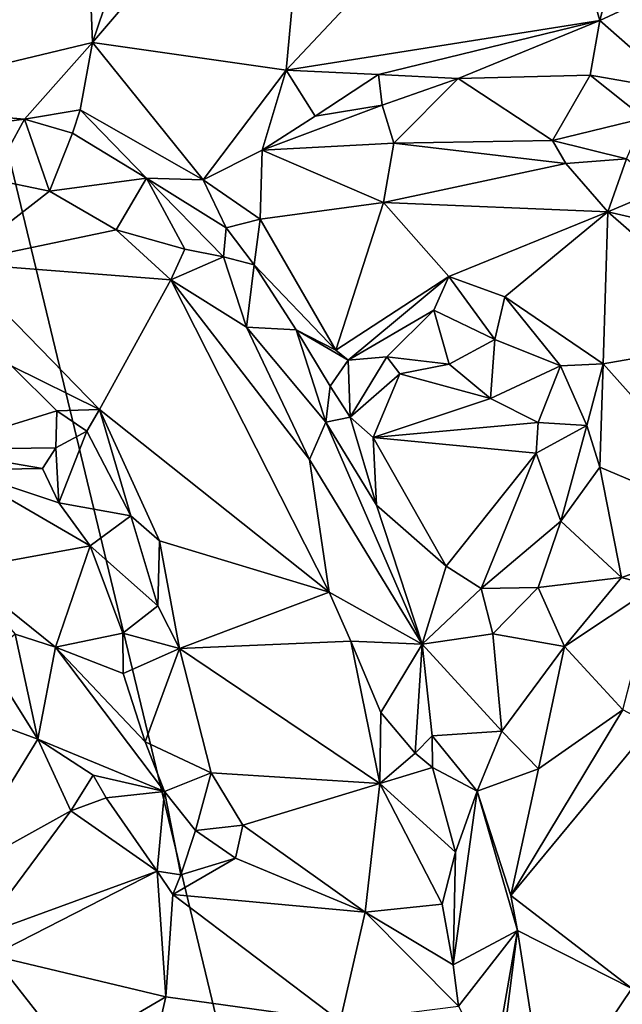
# Model space of a CAD drawing. Units: metres. Extents: x 24.5 to 30.2, y -12.2 to 12.7.
# Drawn here: x 27 to 27.6, y 6.8 to 7.7 of the extents above; entities that cross this region are included whole.
import ezdxf

# ---------------------------------------------------------------- set-up
doc = ezdxf.new("R2010")
doc.units = ezdxf.units.M

msp = doc.modelspace()

# ---------------------------------------------------------------- linework, layer by layer
at = {"layer": '1'}
for points in [[(28.99748, 7.55262, -1.61352), (26.17687, 11.09605, -1.60592), (27.83207, 11.55144, -1.61331)], [(27.66084, 4.92597, -1.6168), (25.47324, 9.0442, -1.60415), (26.17687, 11.09605, -1.60592)], [(28.99748, 7.55262, -1.61352), (27.66084, 4.92597, -1.6168), (26.17687, 11.09605, -1.60592)], [(25.43949, 7.82568, -1.60126), (25.47324, 9.0442, -1.60415), (27.66084, 4.92597, -1.6168)], [(27.09511, 7.90874, -1.06091), (27.10471, 7.67288, -1.06328), (27.1873, 7.91664, -1.07262)], [(27.1873, 7.91664, -1.07262), (27.10471, 7.67288, -1.06328), (27.31153, 7.91457, -1.09142)], [(27.31153, 7.91457, -1.09142), (27.10471, 7.67288, -1.06328), (27.28667, 7.64698, -1.08792)], [(27.31153, 7.91457, -1.09142), (27.28667, 7.64698, -1.08792), (27.52182, 7.89711, -1.10663)], [(27.00428, 7.88524, -1.0401), (26.86682, 7.61576, -1.01587), (27.09511, 7.90874, -1.06091)], [(27.09511, 7.90874, -1.06091), (26.86682, 7.61576, -1.01587), (27.10471, 7.67288, -1.06328)], [(27.28667, 7.64698, -1.08792), (27.5815, 7.69368, -1.11294), (27.52182, 7.89711, -1.10663)], [(27.52182, 7.89711, -1.10663), (27.5815, 7.69368, -1.11294), (27.63012, 7.87966, -1.10541)], [(27.63012, 7.87966, -1.10541), (27.5815, 7.69368, -1.11294), (27.78475, 7.78838, -1.1089)], [(25.86895, 6.16544, -1.60485), (25.43949, 7.82568, -1.60126), (27.66084, 4.92597, -1.6168)], [(27.5815, 7.69368, -1.11294), (27.657, 7.62741, -1.11566), (27.78475, 7.78838, -1.1089)], [(27.28667, 7.64698, -1.08792), (27.37356, 7.64291, -1.08895), (27.5815, 7.69368, -1.11294)], [(27.5815, 7.69368, -1.11294), (27.37356, 7.64291, -1.08895), (27.44857, 7.63893, -1.08842)], [(27.5815, 7.69368, -1.11294), (27.44857, 7.63893, -1.08842), (27.5725, 7.64217, -1.10865)], [(27.5815, 7.69368, -1.11294), (27.5725, 7.64217, -1.10865), (27.657, 7.62741, -1.11566)], [(27.10471, 7.67288, -1.06328), (26.86682, 7.61576, -1.01587), (27.04058, 7.60061, -1.04908)], [(27.10471, 7.67288, -1.06328), (27.04058, 7.60061, -1.04908), (27.09302, 7.60964, -1.06136)], [(27.10471, 7.67288, -1.06328), (27.09302, 7.60964, -1.06136), (27.20864, 7.54377, -1.08519)], [(27.10471, 7.67288, -1.06328), (27.20864, 7.54377, -1.08519), (27.28667, 7.64698, -1.08792)], [(27.28667, 7.64698, -1.08792), (27.20864, 7.54377, -1.08519), (27.2643, 7.57149, -1.07938)], [(27.28667, 7.64698, -1.08792), (27.2643, 7.57149, -1.07938), (27.31408, 7.60354, -1.08838)], [(27.28667, 7.64698, -1.08792), (27.31408, 7.60354, -1.08838), (27.37356, 7.64291, -1.08895)], [(27.37356, 7.64291, -1.08895), (27.31408, 7.60354, -1.08838), (27.37715, 7.61386, -1.07566)], [(27.37356, 7.64291, -1.08895), (27.37715, 7.61386, -1.07566), (27.44857, 7.63893, -1.08842)], [(27.37715, 7.61386, -1.07566), (27.38793, 7.57824, -1.0497), (27.44857, 7.63893, -1.08842)], [(27.44857, 7.63893, -1.08842), (27.38793, 7.57824, -1.0497), (27.53708, 7.5807, -1.05329)], [(27.44857, 7.63893, -1.08842), (27.53708, 7.5807, -1.05329), (27.5725, 7.64217, -1.10865)], [(27.5725, 7.64217, -1.10865), (27.53708, 7.5807, -1.05329), (27.62336, 7.60175, -1.09622)], [(27.5725, 7.64217, -1.10865), (27.62336, 7.60175, -1.09622), (27.657, 7.62741, -1.11566)], [(26.86682, 7.61576, -1.01587), (26.93188, 7.587, -1.00511), (27.04058, 7.60061, -1.04908)], [(27.09302, 7.60964, -1.06136), (27.04058, 7.60061, -1.04908), (27.08582, 7.5877, -1.05034)], [(27.08582, 7.5877, -1.05034), (27.15552, 7.5452, -1.05515), (27.09302, 7.60964, -1.06136)], [(27.09302, 7.60964, -1.06136), (27.15552, 7.5452, -1.05515), (27.20864, 7.54377, -1.08519)], [(27.31408, 7.60354, -1.08838), (27.2643, 7.57149, -1.07938), (27.37715, 7.61386, -1.07566)], [(27.37715, 7.61386, -1.07566), (27.2643, 7.57149, -1.07938), (27.38793, 7.57824, -1.0497)], [(26.93188, 7.587, -1.00511), (27.00968, 7.54425, -0.96561), (27.04058, 7.60061, -1.04908)], [(27.04058, 7.60061, -1.04908), (27.00968, 7.54425, -0.96561), (27.06422, 7.53309, -0.96664)], [(27.04058, 7.60061, -1.04908), (27.06422, 7.53309, -0.96664), (27.08582, 7.5877, -1.05034)], [(27.62336, 7.60175, -1.09622), (27.53708, 7.5807, -1.05329), (27.60676, 7.56339, -1.05788)], [(27.08582, 7.5877, -1.05034), (27.06422, 7.53309, -0.96664), (27.15552, 7.5452, -1.05515)], [(27.38793, 7.57824, -1.0497), (27.5497, 7.55916, -1.04184), (27.53708, 7.5807, -1.05329)], [(27.53708, 7.5807, -1.05329), (27.5497, 7.55916, -1.04184), (27.60676, 7.56339, -1.05788)], [(27.20864, 7.54377, -1.08519), (27.26235, 7.5068, -1.06146), (27.2643, 7.57149, -1.07938)], [(27.2643, 7.57149, -1.07938), (27.26235, 7.5068, -1.06146), (27.37811, 7.52219, -1.0396)], [(27.2643, 7.57149, -1.07938), (27.37811, 7.52219, -1.0396), (27.38793, 7.57824, -1.0497)], [(27.38793, 7.57824, -1.0497), (27.37811, 7.52219, -1.0396), (27.5497, 7.55916, -1.04184)], [(27.5497, 7.55916, -1.04184), (27.58905, 7.51348, -1.03905), (27.60676, 7.56339, -1.05788)], [(27.60676, 7.56339, -1.05788), (27.58905, 7.51348, -1.03905), (27.64029, 7.5351, -1.05792)], [(27.5497, 7.55916, -1.04184), (27.37811, 7.52219, -1.0396), (27.58905, 7.51348, -1.03905)], [(27.00968, 7.54425, -0.96561), (26.97695, 7.46519, -0.95053), (27.06422, 7.53309, -0.96664)], [(27.06422, 7.53309, -0.96664), (27.12687, 7.49676, -0.98439), (27.15552, 7.5452, -1.05515)], [(27.15552, 7.5452, -1.05515), (27.12687, 7.49676, -0.98439), (27.19138, 7.4784, -1.00252)], [(27.15552, 7.5452, -1.05515), (27.19138, 7.4784, -1.00252), (27.22792, 7.47124, -1.04307)], [(27.15552, 7.5452, -1.05515), (27.22792, 7.47124, -1.04307), (27.23029, 7.49852, -1.06767)], [(27.20864, 7.54377, -1.08519), (27.15552, 7.5452, -1.05515), (27.23029, 7.49852, -1.06767)], [(27.20864, 7.54377, -1.08519), (27.23029, 7.49852, -1.06767), (27.26235, 7.5068, -1.06146)], [(27.06422, 7.53309, -0.96664), (26.97695, 7.46519, -0.95053), (27.12687, 7.49676, -0.98439)], [(27.64029, 7.5351, -1.05792), (27.58905, 7.51348, -1.03905), (27.66786, 7.49544, -1.04657)], [(27.26235, 7.5068, -1.06146), (27.33336, 7.38352, -1.07485), (27.37811, 7.52219, -1.0396)], [(27.37811, 7.52219, -1.0396), (27.33336, 7.38352, -1.07485), (27.43965, 7.45268, -1.05586)], [(27.58905, 7.51348, -1.03905), (27.37811, 7.52219, -1.0396), (27.43965, 7.45268, -1.05586)], [(27.26235, 7.5068, -1.06146), (27.23029, 7.49852, -1.06767), (27.25655, 7.46368, -1.05814)], [(27.26235, 7.5068, -1.06146), (27.25655, 7.46368, -1.05814), (27.33336, 7.38352, -1.07485)], [(27.58905, 7.51348, -1.03905), (27.43965, 7.45268, -1.05586), (27.49223, 7.43347, -1.05997)], [(27.58905, 7.51348, -1.03905), (27.49223, 7.43347, -1.05997), (27.58492, 7.37039, -1.06225)], [(27.72495, 7.39492, -1.05448), (27.58905, 7.51348, -1.03905), (27.58492, 7.37039, -1.06225)], [(27.66786, 7.49544, -1.04657), (27.58905, 7.51348, -1.03905), (27.72495, 7.39492, -1.05448)], [(27.12687, 7.49676, -0.98439), (26.97695, 7.46519, -0.95053), (27.17823, 7.44968, -0.98488)], [(27.12687, 7.49676, -0.98439), (27.17823, 7.44968, -0.98488), (27.19138, 7.4784, -1.00252)], [(27.23029, 7.49852, -1.06767), (27.22792, 7.47124, -1.04307), (27.25655, 7.46368, -1.05814)], [(27.19138, 7.4784, -1.00252), (27.17823, 7.44968, -0.98488), (27.22792, 7.47124, -1.04307)], [(27.22792, 7.47124, -1.04307), (27.17823, 7.44968, -0.98488), (27.24945, 7.40512, -1.0125)], [(27.22792, 7.47124, -1.04307), (27.24945, 7.40512, -1.0125), (27.25655, 7.46368, -1.05814)], [(27.02878, 7.36848, -0.97947), (27.11121, 7.32762, -0.99513), (26.97695, 7.46519, -0.95053)], [(26.97695, 7.46519, -0.95053), (27.11121, 7.32762, -0.99513), (27.17823, 7.44968, -0.98488)], [(27.25655, 7.46368, -1.05814), (27.24945, 7.40512, -1.0125), (27.29618, 7.40262, -1.06838)], [(27.25655, 7.46368, -1.05814), (27.29618, 7.40262, -1.06838), (27.33336, 7.38352, -1.07485)], [(27.11121, 7.32762, -0.99513), (27.32728, 7.15563, -1.04481), (27.17823, 7.44968, -0.98488)], [(27.17823, 7.44968, -0.98488), (27.32728, 7.15563, -1.04481), (27.30853, 7.28045, -1.03229)], [(27.24945, 7.40512, -1.0125), (27.17823, 7.44968, -0.98488), (27.30853, 7.28045, -1.03229)], [(27.43965, 7.45268, -1.05586), (27.33336, 7.38352, -1.07485), (27.34488, 7.37394, -1.08043)], [(27.43965, 7.45268, -1.05586), (27.34488, 7.37394, -1.08043), (27.42561, 7.42088, -1.0704)], [(27.43965, 7.45268, -1.05586), (27.42561, 7.42088, -1.0704), (27.48285, 7.39353, -1.09755)], [(27.43965, 7.45268, -1.05586), (27.48285, 7.39353, -1.09755), (27.49223, 7.43347, -1.05997)], [(27.49223, 7.43347, -1.05997), (27.48285, 7.39353, -1.09755), (27.54477, 7.3688, -1.08064)], [(27.49223, 7.43347, -1.05997), (27.54477, 7.3688, -1.08064), (27.58492, 7.37039, -1.06225)], [(27.34488, 7.37394, -1.08043), (27.38137, 7.37705, -1.10006), (27.42561, 7.42088, -1.0704)], [(27.38137, 7.37705, -1.10006), (27.43985, 7.37007, -1.12448), (27.42561, 7.42088, -1.0704)], [(27.42561, 7.42088, -1.0704), (27.43985, 7.37007, -1.12448), (27.48285, 7.39353, -1.09755)], [(27.29618, 7.40262, -1.06838), (27.24945, 7.40512, -1.0125), (27.32395, 7.31577, -1.06669)], [(27.32395, 7.31577, -1.06669), (27.24945, 7.40512, -1.0125), (27.30853, 7.28045, -1.03229)], [(27.32395, 7.31577, -1.06669), (27.32805, 7.3496, -1.07983), (27.29618, 7.40262, -1.06838)], [(27.29618, 7.40262, -1.06838), (27.32805, 7.3496, -1.07983), (27.34488, 7.37394, -1.08043)], [(27.29618, 7.40262, -1.06838), (27.34488, 7.37394, -1.08043), (27.33336, 7.38352, -1.07485)], [(27.43985, 7.37007, -1.12448), (27.47894, 7.3379, -1.13754), (27.48285, 7.39353, -1.09755)], [(27.48285, 7.39353, -1.09755), (27.47894, 7.3379, -1.13754), (27.54477, 7.3688, -1.08064)], [(27.58492, 7.37039, -1.06225), (27.72599, 7.21213, -1.08093), (27.72495, 7.39492, -1.05448)], [(27.34488, 7.37394, -1.08043), (27.34678, 7.32044, -1.11166), (27.38137, 7.37705, -1.10006)], [(27.38137, 7.37705, -1.10006), (27.34678, 7.32044, -1.11166), (27.39376, 7.36103, -1.12781)], [(27.38137, 7.37705, -1.10006), (27.39376, 7.36103, -1.12781), (27.43985, 7.37007, -1.12448)], [(27.02878, 7.36848, -0.97947), (26.95352, 7.28987, -1.05429), (27.07096, 7.32634, -1.00612)], [(27.02878, 7.36848, -0.97947), (27.07096, 7.32634, -1.00612), (27.11121, 7.32762, -0.99513)], [(27.34488, 7.37394, -1.08043), (27.32805, 7.3496, -1.07983), (27.34678, 7.32044, -1.11166)], [(27.43985, 7.37007, -1.12448), (27.39376, 7.36103, -1.12781), (27.47894, 7.3379, -1.13754)], [(27.54477, 7.3688, -1.08064), (27.47894, 7.3379, -1.13754), (27.52366, 7.31527, -1.14434)], [(27.54477, 7.3688, -1.08064), (27.52366, 7.31527, -1.14434), (27.56937, 7.31262, -1.08423)], [(27.58492, 7.37039, -1.06225), (27.54477, 7.3688, -1.08064), (27.56937, 7.31262, -1.08423)], [(27.56937, 7.31262, -1.08423), (27.58179, 7.27326, -1.07777), (27.58492, 7.37039, -1.06225)], [(27.58492, 7.37039, -1.06225), (27.58179, 7.27326, -1.07777), (27.72599, 7.21213, -1.08093)], [(27.34678, 7.32044, -1.11166), (27.36843, 7.30135, -1.13735), (27.39376, 7.36103, -1.12781)], [(27.39376, 7.36103, -1.12781), (27.36843, 7.30135, -1.13735), (27.47894, 7.3379, -1.13754)], [(27.32805, 7.3496, -1.07983), (27.32395, 7.31577, -1.06669), (27.34678, 7.32044, -1.11166)], [(27.47894, 7.3379, -1.13754), (27.36843, 7.30135, -1.13735), (27.52366, 7.31527, -1.14434)], [(26.95352, 7.28987, -1.05429), (27.07005, 7.29154, -1.04765), (27.07096, 7.32634, -1.00612)], [(27.07005, 7.29154, -1.04765), (27.09932, 7.30719, -1.00486), (27.07096, 7.32634, -1.00612)], [(27.07096, 7.32634, -1.00612), (27.09932, 7.30719, -1.00486), (27.11121, 7.32762, -0.99513)], [(27.09932, 7.30719, -1.00486), (27.14074, 7.22746, -1.02748), (27.11121, 7.32762, -0.99513)], [(27.11121, 7.32762, -0.99513), (27.14074, 7.22746, -1.02748), (27.1676, 7.20404, -1.02093)], [(27.11121, 7.32762, -0.99513), (27.1676, 7.20404, -1.02093), (27.32728, 7.15563, -1.04481)], [(27.34678, 7.32044, -1.11166), (27.32395, 7.31577, -1.06669), (27.37159, 7.23766, -1.13449)], [(27.34678, 7.32044, -1.11166), (27.37159, 7.23766, -1.13449), (27.36843, 7.30135, -1.13735)], [(27.30853, 7.28045, -1.03229), (27.41472, 7.10663, -1.13775), (27.32395, 7.31577, -1.06669)], [(27.32395, 7.31577, -1.06669), (27.41472, 7.10663, -1.13775), (27.37159, 7.23766, -1.13449)], [(27.36843, 7.30135, -1.13735), (27.52167, 7.28652, -1.14349), (27.52366, 7.31527, -1.14434)], [(27.52167, 7.28652, -1.14349), (27.56937, 7.31262, -1.08423), (27.52366, 7.31527, -1.14434)], [(27.52167, 7.28652, -1.14349), (27.54491, 7.22241, -1.09359), (27.56937, 7.31262, -1.08423)], [(27.56937, 7.31262, -1.08423), (27.54491, 7.22241, -1.09359), (27.58179, 7.27326, -1.07777)], [(27.07005, 7.29154, -1.04765), (27.07304, 7.23972, -1.07559), (27.09932, 7.30719, -1.00486)], [(27.09932, 7.30719, -1.00486), (27.07304, 7.23972, -1.07559), (27.14074, 7.22746, -1.02748)], [(27.36843, 7.30135, -1.13735), (27.37159, 7.23766, -1.13449), (27.43725, 7.18026, -1.14187)], [(27.36843, 7.30135, -1.13735), (27.43725, 7.18026, -1.14187), (27.52167, 7.28652, -1.14349)], [(26.95352, 7.28987, -1.05429), (27.05762, 7.27211, -1.07429), (27.07005, 7.29154, -1.04765)], [(27.07005, 7.29154, -1.04765), (27.05762, 7.27211, -1.07429), (27.07304, 7.23972, -1.07559)], [(26.95352, 7.28987, -1.05429), (26.97942, 7.27081, -1.07165), (27.05762, 7.27211, -1.07429)], [(27.43725, 7.18026, -1.14187), (27.47015, 7.15926, -1.12641), (27.52167, 7.28652, -1.14349)], [(27.52167, 7.28652, -1.14349), (27.47015, 7.15926, -1.12641), (27.54491, 7.22241, -1.09359)], [(27.30853, 7.28045, -1.03229), (27.32728, 7.15563, -1.04481), (27.41472, 7.10663, -1.13775)], [(27.58179, 7.27326, -1.07777), (27.54491, 7.22241, -1.09359), (27.60215, 7.16961, -1.08194)], [(27.58179, 7.27326, -1.07777), (27.60215, 7.16961, -1.08194), (27.72599, 7.21213, -1.08093)], [(26.97942, 7.27081, -1.07165), (26.9792, 7.17665, -1.0681), (27.10231, 7.19926, -1.08521)], [(27.05762, 7.27211, -1.07429), (26.97942, 7.27081, -1.07165), (27.07304, 7.23972, -1.07559)], [(27.07304, 7.23972, -1.07559), (26.97942, 7.27081, -1.07165), (27.10231, 7.19926, -1.08521)], [(27.07304, 7.23972, -1.07559), (27.10231, 7.19926, -1.08521), (27.14074, 7.22746, -1.02748)], [(27.37159, 7.23766, -1.13449), (27.41472, 7.10663, -1.13775), (27.43725, 7.18026, -1.14187)], [(27.14074, 7.22746, -1.02748), (27.10231, 7.19926, -1.08521), (27.16619, 7.14291, -1.03719)], [(27.14074, 7.22746, -1.02748), (27.16619, 7.14291, -1.03719), (27.1676, 7.20404, -1.02093)], [(27.47015, 7.15926, -1.12641), (27.52378, 7.16014, -1.09585), (27.54491, 7.22241, -1.09359)], [(27.54491, 7.22241, -1.09359), (27.52378, 7.16014, -1.09585), (27.60215, 7.16961, -1.08194)], [(27.60215, 7.16961, -1.08194), (27.63342, 7.16104, -1.06769), (27.72599, 7.21213, -1.08093)], [(27.10231, 7.19926, -1.08521), (26.9792, 7.17665, -1.0681), (27.06981, 7.10388, -1.09052)], [(27.10231, 7.19926, -1.08521), (27.06981, 7.10388, -1.09052), (27.13302, 7.11696, -1.08782)], [(27.16619, 7.14291, -1.03719), (27.10231, 7.19926, -1.08521), (27.13302, 7.11696, -1.08782)], [(27.1676, 7.20404, -1.02093), (27.16619, 7.14291, -1.03719), (27.18644, 7.10276, -1.0378)], [(27.1676, 7.20404, -1.02093), (27.18644, 7.10276, -1.0378), (27.32728, 7.15563, -1.04481)], [(27.43725, 7.18026, -1.14187), (27.41472, 7.10663, -1.13775), (27.47015, 7.15926, -1.12641)], [(26.9792, 7.17665, -1.0681), (27.03182, 7.11626, -1.05741), (27.06981, 7.10388, -1.09052)], [(27.52378, 7.16014, -1.09585), (27.54853, 7.10458, -1.08913), (27.60215, 7.16961, -1.08194)], [(27.60215, 7.16961, -1.08194), (27.54853, 7.10458, -1.08913), (27.63342, 7.16104, -1.06769)], [(27.32728, 7.15563, -1.04481), (27.18644, 7.10276, -1.0378), (27.34763, 7.10956, -1.05316)], [(27.32728, 7.15563, -1.04481), (27.34763, 7.10956, -1.05316), (27.41472, 7.10663, -1.13775)], [(27.47015, 7.15926, -1.12641), (27.41472, 7.10663, -1.13775), (27.48111, 7.11656, -1.10306)], [(27.47015, 7.15926, -1.12641), (27.48111, 7.11656, -1.10306), (27.52378, 7.16014, -1.09585)], [(27.48111, 7.11656, -1.10306), (27.54853, 7.10458, -1.08913), (27.52378, 7.16014, -1.09585)], [(27.63342, 7.16104, -1.06769), (27.54853, 7.10458, -1.08913), (27.60339, 7.04485, -1.02447)], [(27.16619, 7.14291, -1.03719), (27.13302, 7.11696, -1.08782), (27.18644, 7.10276, -1.0378)], [(27.03182, 7.11626, -1.05741), (27.00535, 7.09346, -1.00037), (27.05328, 7.01751, -1.00548)], [(27.03182, 7.11626, -1.05741), (27.05328, 7.01751, -1.00548), (27.06981, 7.10388, -1.09052)], [(27.13302, 7.11696, -1.08782), (27.06981, 7.10388, -1.09052), (27.13352, 7.07914, -1.09634)], [(27.13302, 7.11696, -1.08782), (27.13352, 7.07914, -1.09634), (27.18644, 7.10276, -1.0378)], [(27.48111, 7.11656, -1.10306), (27.41472, 7.10663, -1.13775), (27.48961, 7.02505, -1.09804)], [(27.48111, 7.11656, -1.10306), (27.48961, 7.02505, -1.09804), (27.54853, 7.10458, -1.08913)], [(27.18644, 7.10276, -1.0378), (27.37478, 6.97551, -1.07394), (27.34763, 7.10956, -1.05316)], [(27.34763, 7.10956, -1.05316), (27.37478, 6.97551, -1.07394), (27.37562, 7.0425, -1.07147)], [(27.41472, 7.10663, -1.13775), (27.34763, 7.10956, -1.05316), (27.37562, 7.0425, -1.07147)], [(27.37562, 7.0425, -1.07147), (27.40816, 7.00424, -1.1011), (27.41472, 7.10663, -1.13775)], [(27.41472, 7.10663, -1.13775), (27.40816, 7.00424, -1.1011), (27.4241, 7.02035, -1.11235)], [(27.41472, 7.10663, -1.13775), (27.4241, 7.02035, -1.11235), (27.48961, 7.02505, -1.09804)], [(27.06981, 7.10388, -1.09052), (27.05328, 7.01751, -1.00548), (27.17246, 6.96821, -1.07997)], [(27.06981, 7.10388, -1.09052), (27.17246, 6.96821, -1.07997), (27.15418, 7.01495, -1.09839)], [(27.13352, 7.07914, -1.09634), (27.06981, 7.10388, -1.09052), (27.15418, 7.01495, -1.09839)], [(27.18644, 7.10276, -1.0378), (27.13352, 7.07914, -1.09634), (27.15418, 7.01495, -1.09839)], [(27.18644, 7.10276, -1.0378), (27.15418, 7.01495, -1.09839), (27.21629, 6.98556, -1.05821)], [(27.18644, 7.10276, -1.0378), (27.21629, 6.98556, -1.05821), (27.37478, 6.97551, -1.07394)], [(27.48961, 7.02505, -1.09804), (27.52401, 6.98953, -1.04849), (27.54853, 7.10458, -1.08913)], [(27.54853, 7.10458, -1.08913), (27.52401, 6.98953, -1.04849), (27.60339, 7.04485, -1.02447)], [(26.92536, 7.06452, -0.96743), (27.05328, 7.01751, -1.00548), (27.00535, 7.09346, -1.00037)], [(26.92536, 7.06452, -0.96743), (26.97467, 6.88908, -0.99305), (27.05328, 7.01751, -1.00548)], [(27.37562, 7.0425, -1.07147), (27.37478, 6.97551, -1.07394), (27.40816, 7.00424, -1.1011)], [(27.52401, 6.98953, -1.04849), (27.49808, 6.87025, -1.03578), (27.60339, 7.04485, -1.02447)], [(27.60339, 7.04485, -1.02447), (27.49808, 6.87025, -1.03578), (27.63051, 7.03064, -1.01864)], [(27.4241, 7.02035, -1.11235), (27.46634, 6.96831, -1.10412), (27.48961, 7.02505, -1.09804)], [(27.46634, 6.96831, -1.10412), (27.52401, 6.98953, -1.04849), (27.48961, 7.02505, -1.09804)], [(27.49808, 6.87025, -1.03578), (27.61167, 6.78278, -1.02501), (27.63051, 7.03064, -1.01864)], [(27.05328, 7.01751, -1.00548), (26.97467, 6.88908, -0.99305), (27.08434, 6.9499, -1.00795)], [(27.08434, 6.9499, -1.00795), (27.10521, 6.98346, -1.03184), (27.05328, 7.01751, -1.00548)], [(27.17246, 6.96821, -1.07997), (27.05328, 7.01751, -1.00548), (27.10521, 6.98346, -1.03184)], [(27.15418, 7.01495, -1.09839), (27.17246, 6.96821, -1.07997), (27.21629, 6.98556, -1.05821)], [(27.40816, 7.00424, -1.1011), (27.42441, 6.99056, -1.10644), (27.4241, 7.02035, -1.11235)], [(27.4241, 7.02035, -1.11235), (27.42441, 6.99056, -1.10644), (27.46634, 6.96831, -1.10412)], [(27.37478, 6.97551, -1.07394), (27.42441, 6.99056, -1.10644), (27.40816, 7.00424, -1.1011)], [(27.21629, 6.98556, -1.05821), (27.17246, 6.96821, -1.07997), (27.20139, 6.93137, -1.07476)], [(27.21629, 6.98556, -1.05821), (27.20139, 6.93137, -1.07476), (27.24584, 6.9363, -1.06784)], [(27.21629, 6.98556, -1.05821), (27.24584, 6.9363, -1.06784), (27.37478, 6.97551, -1.07394)], [(27.42441, 6.99056, -1.10644), (27.37478, 6.97551, -1.07394), (27.44591, 6.91104, -1.10871)], [(27.46634, 6.96831, -1.10412), (27.42441, 6.99056, -1.10644), (27.44591, 6.91104, -1.10871)], [(27.46634, 6.96831, -1.10412), (27.49808, 6.87025, -1.03578), (27.52401, 6.98953, -1.04849)], [(27.10521, 6.98346, -1.03184), (27.08434, 6.9499, -1.00795), (27.11737, 6.96221, -1.02489)], [(27.10521, 6.98346, -1.03184), (27.11737, 6.96221, -1.02489), (27.17246, 6.96821, -1.07997)], [(27.11737, 6.96221, -1.02489), (27.16555, 6.89307, -1.02492), (27.17246, 6.96821, -1.07997)], [(27.17246, 6.96821, -1.07997), (27.16555, 6.89307, -1.02492), (27.18765, 6.88966, -1.03839)], [(27.17246, 6.96821, -1.07997), (27.18765, 6.88966, -1.03839), (27.20139, 6.93137, -1.07476)], [(27.24584, 6.9363, -1.06784), (27.36111, 6.85445, -1.08812), (27.37478, 6.97551, -1.07394)], [(27.37478, 6.97551, -1.07394), (27.36111, 6.85445, -1.08812), (27.43336, 6.86225, -1.09761)], [(27.37478, 6.97551, -1.07394), (27.43336, 6.86225, -1.09761), (27.44591, 6.91104, -1.10871)], [(27.44591, 6.91104, -1.10871), (27.44378, 6.80518, -1.0926), (27.46634, 6.96831, -1.10412)], [(27.44378, 6.80518, -1.0926), (27.50434, 6.83732, -1.03349), (27.46634, 6.96831, -1.10412)], [(27.46634, 6.96831, -1.10412), (27.50434, 6.83732, -1.03349), (27.49808, 6.87025, -1.03578)], [(27.08434, 6.9499, -1.00795), (27.16555, 6.89307, -1.02492), (27.11737, 6.96221, -1.02489)], [(26.97467, 6.88908, -0.99305), (26.99607, 6.83147, -0.99942), (27.08434, 6.9499, -1.00795)], [(27.08434, 6.9499, -1.00795), (26.99607, 6.83147, -0.99942), (27.16555, 6.89307, -1.02492)], [(27.20139, 6.93137, -1.07476), (27.18765, 6.88966, -1.03839), (27.23902, 6.90533, -1.06232)], [(27.20139, 6.93137, -1.07476), (27.23902, 6.90533, -1.06232), (27.24584, 6.9363, -1.06784)], [(27.24584, 6.9363, -1.06784), (27.23902, 6.90533, -1.06232), (27.36111, 6.85445, -1.08812)], [(27.18765, 6.88966, -1.03839), (27.18005, 6.87109, -1.03082), (27.23902, 6.90533, -1.06232)], [(27.23902, 6.90533, -1.06232), (27.18005, 6.87109, -1.03082), (27.36111, 6.85445, -1.08812)], [(27.44591, 6.91104, -1.10871), (27.43336, 6.86225, -1.09761), (27.44378, 6.80518, -1.0926)], [(26.99607, 6.83147, -0.99942), (27.01031, 6.81379, -1.00061), (27.16555, 6.89307, -1.02492)], [(27.16555, 6.89307, -1.02492), (27.01031, 6.81379, -1.00061), (27.17349, 6.7749, -1.02697)], [(27.16555, 6.89307, -1.02492), (27.17349, 6.7749, -1.02697), (27.18005, 6.87109, -1.03082)], [(27.16555, 6.89307, -1.02492), (27.18005, 6.87109, -1.03082), (27.18765, 6.88966, -1.03839)], [(27.18005, 6.87109, -1.03082), (27.17349, 6.7749, -1.02697), (27.33758, 6.75211, -1.06094)], [(27.18005, 6.87109, -1.03082), (27.33758, 6.75211, -1.06094), (27.36111, 6.85445, -1.08812)], [(27.49808, 6.87025, -1.03578), (27.50434, 6.83732, -1.03349), (27.61167, 6.78278, -1.02501)], [(27.43336, 6.86225, -1.09761), (27.36111, 6.85445, -1.08812), (27.44378, 6.80518, -1.0926)], [(27.36111, 6.85445, -1.08812), (27.33758, 6.75211, -1.06094), (27.44882, 6.76627, -1.08584)], [(27.36111, 6.85445, -1.08812), (27.44882, 6.76627, -1.08584), (27.44378, 6.80518, -1.0926)], [(27.44378, 6.80518, -1.0926), (27.44882, 6.76627, -1.08584), (27.50434, 6.83732, -1.03349)], [(27.44882, 6.76627, -1.08584), (27.48096, 6.70425, -1.05824), (27.50434, 6.83732, -1.03349)], [(27.48096, 6.70425, -1.05824), (27.48398, 6.67687, -1.05353), (27.50434, 6.83732, -1.03349)], [(27.50434, 6.83732, -1.03349), (27.48398, 6.67687, -1.05353), (27.53164, 6.66364, -1.04245)], [(27.50434, 6.83732, -1.03349), (27.53164, 6.66364, -1.04245), (27.61167, 6.78278, -1.02501)], [(27.01031, 6.81379, -1.00061), (26.95636, 6.78164, -0.96571), (27.08284, 6.72175, -0.99346)], [(27.01031, 6.81379, -1.00061), (27.08284, 6.72175, -0.99346), (27.17349, 6.7749, -1.02697)], [(27.61167, 6.78278, -1.02501), (27.53164, 6.66364, -1.04245), (27.61378, 6.68746, -1.03474)], [(26.95636, 6.78164, -0.96571), (26.87593, 6.66851, -0.96063), (27.08284, 6.72175, -0.99346)], [(27.08284, 6.72175, -0.99346), (27.14856, 6.66598, -1.00522), (27.17349, 6.7749, -1.02697)], [(27.17349, 6.7749, -1.02697), (27.14856, 6.66598, -1.00522), (27.33758, 6.75211, -1.06094)]]:
    msp.add_3dface(points, dxfattribs=at)

doc.saveas('drawing.dxf')
